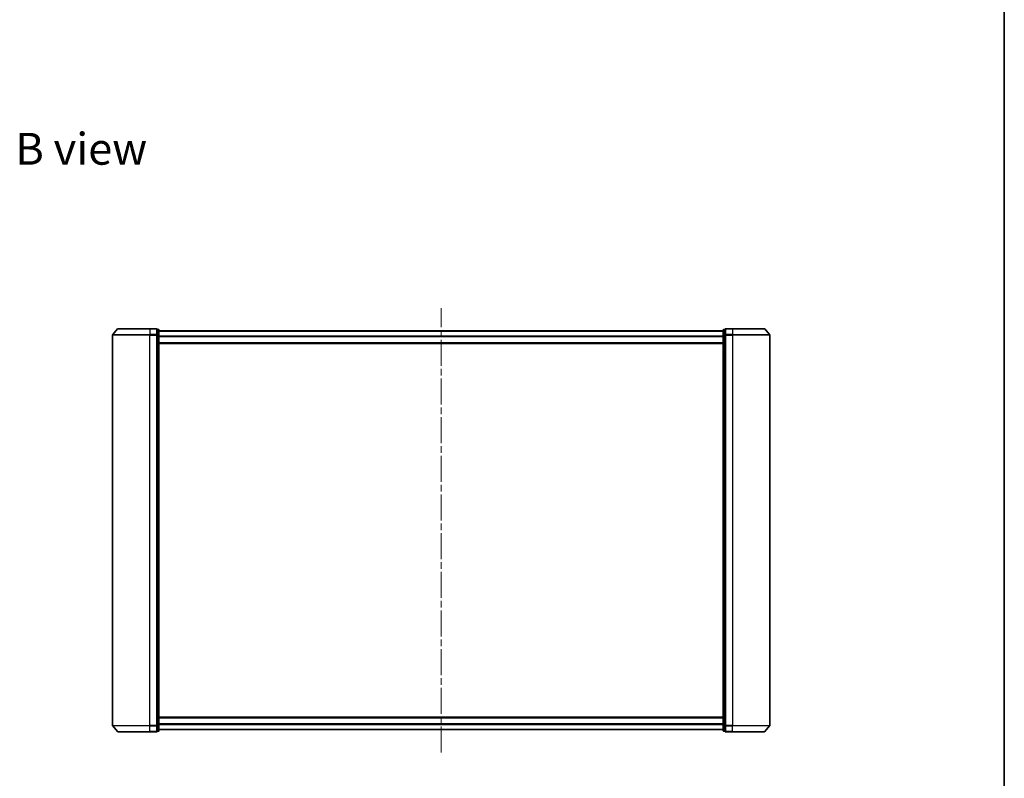
# Model space of a CAD drawing. Units: millimetres. Extents: x 36 to 8503, y 20 to 1425.
# Drawn here: x 2438 to 2979, y 591 to 1008 of the extents above; entities that cross this region are included whole.
import ezdxf

# ---------------------------------------------------------------- set-up
doc = ezdxf.new("R2010")
doc.units = ezdxf.units.MM
doc.header["$LTSCALE"] = 2.5
doc.linetypes.add('CHAIN', pattern=[0.3543, 0.2362, -0.0295, 0.0591, -0.0295])
for name, color, linetype, lineweight in [('Border (ISO)', 7, 'Continuous', 35), ('Centerline (ISO)', 131, 'Continuous', 18), ('Symbol (ISO)', 7, 'Continuous', 18), ('Visible (ISO)', 7, 'Continuous', 35), ('Visible Narrow (ISO)', 7, 'Continuous', 25)]:
    doc.layers.add(name, color=color, linetype=linetype, lineweight=lineweight)
doc.styles.add('Note Text (TK)', font='MS PGothic.ttf')

# ---------------------------------------------------------------- blocks, each defined once
blk = doc.blocks.new('Borders tk図枠')
at = {"layer": 'Border (ISO)'}
blk.add_line((405.5, 289), (405.5, 8), dxfattribs=at)

msp = doc.modelspace()

# ---------------------------------------------------------------- linework, layer by layer
at = {"layer": 'Centerline (ISO)', "linetype": 'CHAIN', "ltscale": 23.990969}
msp.add_line((2669.401, 605.364), (2669.401, 849.464), dxfattribs=at)
at = {"layer": 'Visible (ISO)'}
for p, q in [((2488.901, 834.7539), (2488.901, 620.0741)), ((2491.6112, 838.0581), (2488.9723, 834.948)), ((2491.8399, 838.164), (2509.401, 838.164)), ((2513.101, 838.164), (2509.401, 838.164)), ((2514.101, 837.864), (2513.401, 837.864)), ((2513.401, 837.7581), (2513.401, 837.864)), ((2513.401, 837.7581), (2513.401, 834.8378)), ((2513.401, 834.7539), (2513.401, 834.8378)), ((2513.401, 834.6437), (2513.401, 834.7539)), ((2513.401, 834.6437), (2513.401, 620.1842)), ((2514.401, 834.6437), (2514.401, 837.564)), ((2824.401, 836.964), (2514.401, 836.964)), ((2514.401, 620.1842), (2514.401, 834.6437)), ((2824.401, 837.564), (2824.401, 834.6437)), ((2824.401, 834.6437), (2824.401, 620.1842)), ((2825.401, 837.864), (2824.701, 837.864)), ((2825.401, 837.864), (2825.401, 837.7581)), ((2825.401, 834.8378), (2825.401, 837.7581)), ((2825.401, 834.8378), (2825.401, 834.7539)), ((2825.401, 834.7539), (2825.401, 834.6437)), ((2825.401, 620.1842), (2825.401, 834.6437)), ((2829.401, 838.164), (2825.701, 838.164)), ((2829.401, 838.164), (2846.9622, 838.164)), ((2847.1909, 838.0581), (2849.8298, 834.948)), ((2849.901, 620.0741), (2849.901, 834.7539)), ((2514.401, 830.164), (2824.401, 830.164)), ((2824.401, 624.664), (2514.401, 624.664)), ((2491.6112, 616.7699), (2488.9723, 619.88)), ((2509.401, 616.664), (2491.8399, 616.664)), ((2509.401, 616.664), (2513.101, 616.664)), ((2513.401, 620.0741), (2513.401, 620.1842)), ((2513.401, 619.9901), (2513.401, 620.0741)), ((2513.401, 619.9901), (2513.401, 617.0699)), ((2513.401, 616.964), (2513.401, 617.0699)), ((2513.401, 616.964), (2514.101, 616.964)), ((2514.401, 617.264), (2514.401, 620.1842)), ((2514.401, 617.864), (2824.401, 617.864)), ((2824.401, 620.1842), (2824.401, 617.264)), ((2824.701, 616.964), (2825.401, 616.964)), ((2825.401, 620.1842), (2825.401, 620.0741)), ((2825.401, 620.0741), (2825.401, 619.9901)), ((2825.401, 617.0699), (2825.401, 619.9901)), ((2825.401, 617.0699), (2825.401, 616.964)), ((2825.701, 616.664), (2829.401, 616.664)), ((2846.9622, 616.664), (2829.401, 616.664)), ((2847.1909, 616.7699), (2849.8298, 619.88))]:
    msp.add_line(p, q, dxfattribs=at)
for centre, start, end in [((2489.201, 834.7539), 139.6859, 180), ((2491.8399, 837.864), 90, 139.6859), ((2513.101, 837.864), 0, 90), ((2514.101, 837.564), 0, 90), ((2824.701, 837.564), 90, 180), ((2825.701, 837.864), 90, 180), ((2846.9622, 837.864), 40.3141, 90), ((2849.601, 834.7539), 0, 40.3141), ((2489.201, 620.0741), 180, 220.3141), ((2491.8399, 616.964), 220.3141, 270), ((2513.101, 616.964), 270, 0), ((2514.101, 617.264), 270, 0), ((2824.701, 617.264), 180, 270), ((2825.701, 616.964), 180, 270), ((2846.9622, 616.964), 270, 319.6859), ((2849.601, 620.0741), 319.6859, 0)]:
    msp.add_arc(centre, 0.3, start, end, dxfattribs=at)
at = {"layer": 'Visible Narrow (ISO)'}
for p, q in [((2509.401, 834.7539), (2488.901, 834.7539)), ((2488.9723, 834.948), (2509.401, 834.948)), ((2509.401, 838.0581), (2491.6112, 838.0581)), ((2509.401, 838.0581), (2509.401, 838.164)), ((2509.401, 838.0581), (2513.101, 838.0581)), ((2509.401, 838.0581), (2509.401, 834.948)), ((2513.101, 834.948), (2509.401, 834.948)), ((2509.401, 834.948), (2509.401, 834.7539)), ((2509.401, 834.7539), (2513.101, 834.7539)), ((2509.401, 620.0741), (2509.401, 834.7539)), ((2513.101, 838.0581), (2513.101, 838.164)), ((2513.101, 838.0581), (2513.101, 834.948)), ((2513.101, 834.7539), (2513.101, 834.948)), ((2513.101, 834.7539), (2513.401, 834.7539)), ((2513.101, 834.7539), (2513.101, 620.0741)), ((2513.401, 837.7581), (2514.101, 837.7581)), ((2514.101, 834.8378), (2513.401, 834.8378)), ((2513.401, 834.6437), (2514.101, 834.6437)), ((2514.101, 837.7581), (2514.101, 837.864)), ((2514.101, 837.7581), (2514.101, 834.8378)), ((2514.101, 834.6437), (2514.101, 834.8378)), ((2514.101, 834.6437), (2514.401, 834.6437)), ((2514.101, 834.6437), (2514.101, 620.1842)), ((2514.401, 836.856), (2824.401, 836.856)), ((2824.401, 834.0474), (2514.401, 834.0474)), ((2514.401, 833.8554), (2824.401, 833.8554)), ((2824.401, 834.6437), (2824.701, 834.6437)), ((2824.701, 837.864), (2824.701, 837.7581)), ((2824.701, 834.8378), (2824.701, 837.7581)), ((2824.701, 837.7581), (2825.401, 837.7581)), ((2824.701, 834.8378), (2824.701, 834.6437)), ((2825.401, 834.8378), (2824.701, 834.8378)), ((2824.701, 620.1842), (2824.701, 834.6437)), ((2824.701, 834.6437), (2825.401, 834.6437)), ((2825.401, 834.7539), (2825.701, 834.7539)), ((2825.701, 838.164), (2825.701, 838.0581)), ((2825.701, 838.0581), (2829.401, 838.0581)), ((2825.701, 834.948), (2825.701, 838.0581)), ((2829.401, 834.948), (2825.701, 834.948)), ((2825.701, 834.948), (2825.701, 834.7539)), ((2825.701, 834.7539), (2829.401, 834.7539)), ((2825.701, 620.0741), (2825.701, 834.7539)), ((2829.401, 838.0581), (2829.401, 838.164)), ((2847.1909, 838.0581), (2829.401, 838.0581)), ((2829.401, 838.0581), (2829.401, 834.948)), ((2829.401, 834.948), (2829.401, 834.7539)), ((2829.401, 834.948), (2849.8298, 834.948)), ((2849.901, 834.7539), (2829.401, 834.7539)), ((2829.401, 834.7539), (2829.401, 620.0741)), ((2824.401, 830.464), (2514.401, 830.464)), ((2514.401, 624.364), (2824.401, 624.364)), ((2488.901, 620.0741), (2509.401, 620.0741)), ((2509.401, 619.88), (2488.9723, 619.88)), ((2491.6112, 616.7699), (2509.401, 616.7699)), ((2513.101, 620.0741), (2509.401, 620.0741)), ((2509.401, 619.88), (2509.401, 620.0741)), ((2509.401, 619.88), (2513.101, 619.88)), ((2509.401, 616.7699), (2509.401, 619.88)), ((2513.101, 616.7699), (2509.401, 616.7699)), ((2509.401, 616.7699), (2509.401, 616.664)), ((2513.401, 620.0741), (2513.101, 620.0741)), ((2513.101, 619.88), (2513.101, 620.0741)), ((2513.101, 619.88), (2513.101, 616.7699)), ((2513.101, 616.664), (2513.101, 616.7699)), ((2514.101, 620.1842), (2513.401, 620.1842)), ((2513.401, 619.9901), (2514.101, 619.9901)), ((2514.101, 617.0699), (2513.401, 617.0699)), ((2514.401, 620.1842), (2514.101, 620.1842)), ((2514.101, 619.9901), (2514.101, 620.1842)), ((2514.101, 619.9901), (2514.101, 617.0699)), ((2514.101, 616.964), (2514.101, 617.0699)), ((2824.401, 620.9726), (2514.401, 620.9726)), ((2514.401, 620.7806), (2824.401, 620.7806)), ((2824.401, 617.9719), (2514.401, 617.9719)), ((2824.701, 620.1842), (2824.401, 620.1842)), ((2824.701, 620.1842), (2824.701, 619.9901)), ((2825.401, 620.1842), (2824.701, 620.1842)), ((2824.701, 617.0699), (2824.701, 619.9901)), ((2824.701, 619.9901), (2825.401, 619.9901)), ((2824.701, 617.0699), (2824.701, 616.964)), ((2825.401, 617.0699), (2824.701, 617.0699)), ((2825.701, 620.0741), (2825.401, 620.0741)), ((2829.401, 620.0741), (2825.701, 620.0741)), ((2825.701, 620.0741), (2825.701, 619.88)), ((2825.701, 619.88), (2829.401, 619.88)), ((2825.701, 616.7699), (2825.701, 619.88)), ((2829.401, 616.7699), (2825.701, 616.7699)), ((2825.701, 616.7699), (2825.701, 616.664)), ((2829.401, 619.88), (2829.401, 620.0741)), ((2829.401, 620.0741), (2849.901, 620.0741)), ((2849.8298, 619.88), (2829.401, 619.88)), ((2829.401, 616.7699), (2829.401, 619.88)), ((2829.401, 616.7699), (2829.401, 616.664)), ((2829.401, 616.7699), (2847.1909, 616.7699))]:
    msp.add_line(p, q, dxfattribs=at)
for centre, major_axis, start_param, end_param in [((2513.101, 837.864), (0.3, 0), 0, 1.57079633), ((2513.101, 834.7539), (0.3, 0), 0, 1.57079633), ((2514.101, 837.564), (0.3, 0), 0, 1.57079633), ((2514.101, 834.6437), (0.3, 0), 0, 1.57079633), ((2824.701, 837.564), (-0.3, 0), 4.71238898, 6.28318531), ((2824.701, 834.6437), (-0.3, 0), 4.71238898, 6.28318531), ((2825.701, 837.864), (-0.3, 0), 4.71238898, 6.28318531), ((2825.701, 834.7539), (-0.3, 0), 4.71238898, 6.28318531), ((2513.101, 620.0741), (0.3, 0), 4.71238898, 6.28318531), ((2513.101, 616.964), (0.3, 0), 4.71238898, 6.28318531), ((2514.101, 620.1842), (0.3, 0), 4.71238898, 6.28318531), ((2514.101, 617.264), (0.3, 0), 4.71238898, 6.28318531), ((2824.701, 620.1842), (-0.3, 0), 0, 1.57079633), ((2824.701, 617.264), (-0.3, 0), 0, 1.57079633), ((2825.701, 620.0741), (-0.3, 0), 0, 1.57079633), ((2825.701, 616.964), (-0.3, 0), 0, 1.57079633)]:
    msp.add_ellipse(centre, major_axis=major_axis, ratio=0.64697745, start_param=start_param, end_param=end_param, dxfattribs=at)

# ---------------------------------------------------------------- block references
at = {"xscale": 5, "yscale": 5, "zscale": 5}
msp.add_blockref('Borders tk図枠', (951.25, -20), dxfattribs=at)

# ---------------------------------------------------------------- texts
at = {"layer": 'Symbol (ISO)', "color": 7, "insert": (2435.4653, 937.1114), "char_height": 17.5, "width": 72.763163, "attachment_point": 4, "line_spacing_factor": 1.5, "style": 'Note Text (TK)'}
msp.add_mtext('\\fMS PGothic|b0|i0;{\\H17.5000;B view}', dxfattribs=at)

doc.saveas('drawing.dxf')
